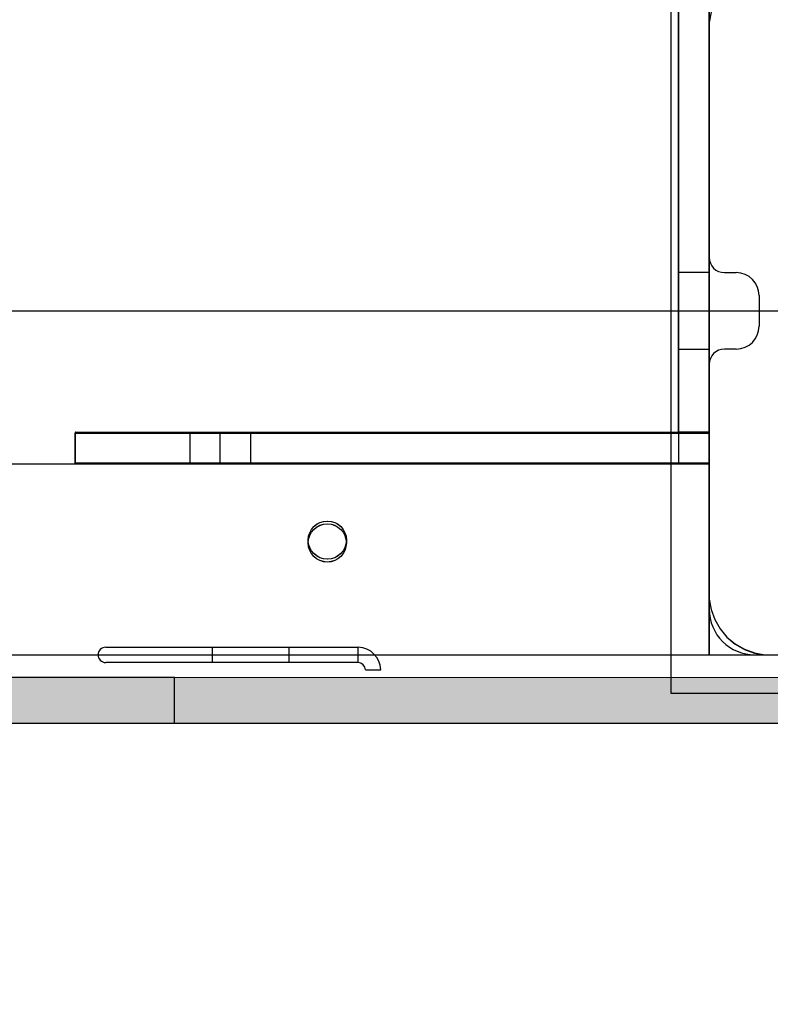
# Model space of a CAD drawing. Units: millimetres. Extents: x -916 to 10128, y -458 to 7124.
# Drawn here: x 3317 to 3415, y 2462 to 2591 of the extents above; entities that cross this region are included whole.
import ezdxf

# ---------------------------------------------------------------- set-up
doc = ezdxf.new("R2010")
doc.units = ezdxf.units.MM
doc.layers.add('Dimensions', color=7, linetype='Continuous')
doc.styles.get("Standard").update_dxf_attribs({"font": 'arial.ttf'})
doc.dimstyles.new('Leikkiset keinu', dxfattribs={"dimtxt": 150, "dimasz": 2.5, "dimexe": 0.06, "dimexo": 0.625, "dimtad": 0, "dimtih": 1, "dimtoh": 1, "dimdec": 0, "dimtxsty": 'Standard', "dimcen": 2.5, "dimadec": 0, "dimazin": 0, "dimtfac": 1, "dimtmove": 0, "dimatfit": 3, "dimfxl": 1, "dimarcsym": 0})

# ---------------------------------------------------------------- blocks, each defined once
blk = doc.blocks.new('*D580')
at = {"layer": 'Defpoints', "color": 0}
for p in [(2972.35, 5917.28), (-688.86, 202.57), (3907.23, 202.57)]:
    blk.add_point(p, dxfattribs=at)
at = {"layer": 'Dimensions', "color": 0, "lineweight": -2}
for p, q in [((2971.73, 5917.28), (-688.92, 5917.28)), ((-688.86, 5914.78), (-688.86, 3137.12)), ((-688.86, 205.07), (-688.86, 2982.72)), ((3906.61, 202.57), (-688.92, 202.57))]:
    blk.add_line(p, q, dxfattribs=at)
at = {"layer": 'Dimensions', "color": 0}
for points in [[(-688.45, 5914.78), (-689.28, 5914.78), (-688.86, 5917.28)], [(-689.28, 205.07), (-688.45, 205.07), (-688.86, 202.57)]]:
    blk.add_solid(points, dxfattribs=at)
at = {"layer": 'Dimensions', "color": 0, "insert": (-688.86, 3059.92), "char_height": 150, "attachment_point": 5}
blk.add_mtext('5715', dxfattribs=at)
blk = doc.blocks.new('*D581')
at = {"layer": 'Defpoints', "color": 0}
for p in [(145.83, 2993.18), (10127.83, 2676.13), (10127.83, -359.32)]:
    blk.add_point(p, dxfattribs=at)
at = {"layer": 'Dimensions', "color": 0, "lineweight": -2}
for p, q in [((145.83, 2992.56), (145.83, -359.38)), ((10127.83, 2675.5), (10127.83, -359.38)), ((148.33, -359.32), (4913.31, -359.32)), ((10125.33, -359.32), (5360.36, -359.32))]:
    blk.add_line(p, q, dxfattribs=at)
at = {"layer": 'Dimensions', "color": 0}
for points in [[(148.33, -358.9), (148.33, -359.74), (145.83, -359.32)], [(10125.33, -359.74), (10125.33, -358.9), (10127.83, -359.32)]]:
    blk.add_solid(points, dxfattribs=at)
at = {"layer": 'Dimensions', "color": 0, "insert": (5136.83, -359.32), "char_height": 150, "attachment_point": 5}
blk.add_mtext('9982', dxfattribs=at)
blk = doc.blocks.new('*D582')
at = {"layer": 'Defpoints', "color": 0}
for p in [(1468.73, 4442.29), (3462.23, 4442.29), (3852.23, 1482.95)]:
    blk.add_point(p, dxfattribs=at)
at = {"layer": 'Dimensions', "color": 0, "lineweight": -2}
for p, q in [((3461.6, 4442.29), (1468.67, 4442.29)), ((1468.73, 4439.79), (1468.73, 3039.82)), ((1468.73, 1485.45), (1468.73, 2885.42)), ((3851.61, 1482.95), (1468.67, 1482.95))]:
    blk.add_line(p, q, dxfattribs=at)
at = {"layer": 'Dimensions', "color": 0}
for points in [[(1469.14, 4439.79), (1468.31, 4439.79), (1468.73, 4442.29)], [(1468.31, 1485.45), (1469.14, 1485.45), (1468.73, 1482.95)]]:
    blk.add_solid(points, dxfattribs=at)
at = {"layer": 'Dimensions', "color": 0, "insert": (1468.73, 2962.62), "char_height": 150, "attachment_point": 5}
blk.add_mtext('2959', dxfattribs=at)
blk = doc.blocks.new('*D583')
at = {"layer": 'Defpoints', "color": 0}
for p in [(2028.26, 2992.38), (8127.97, 2593.59), (8127.97, 1243.27)]:
    blk.add_point(p, dxfattribs=at)
at = {"layer": 'Dimensions', "color": 0, "lineweight": -2}
for p, q in [((2028.26, 2991.75), (2028.26, 1243.21)), ((8127.97, 2592.96), (8127.97, 1243.21)), ((2030.76, 1243.27), (4853.62, 1243.27)), ((8125.47, 1243.27), (5302.62, 1243.27))]:
    blk.add_line(p, q, dxfattribs=at)
at = {"layer": 'Dimensions', "color": 0}
for points in [[(2030.76, 1243.68), (2030.76, 1242.85), (2028.26, 1243.27)], [(8125.47, 1242.85), (8125.47, 1243.68), (8127.97, 1243.27)]]:
    blk.add_solid(points, dxfattribs=at)
at = {"layer": 'Dimensions', "color": 0, "insert": (5078.12, 1243.27), "char_height": 150, "attachment_point": 5}
blk.add_mtext('6100', dxfattribs=at)

msp = doc.modelspace()

# ---------------------------------------------------------------- hatches: boundary and pattern name
at = {"linetype": 'ByBlock', "lineweight": -2}
msp.add_hatch(color=256, dxfattribs=at).paths.add_polyline_path([(2537.25, 2498.87), (3457.25, 2498.58), (3457.26, 2504.58), (2537.26, 2504.87)])

# ---------------------------------------------------------------- linework, layer by layer
for p, q in [((3407.24, 3507.59), (3407.24, 2507.59)), ((3407.24, 3507.58), (3407.24, 2507.58)), ((3402.23, 2602.58), (3402.23, 2502.58)), ((3402.23, 2602.57), (3402.23, 2502.57)), ((3403.23, 2601.58), (3403.23, 2532.58)), ((3403.23, 2536.57), (3403.23, 2601.57)), ((3403.23, 2601.57), (3403.23, 2532.57)), ((3407.23, 2532.58), (3407.23, 2601.58)), ((3407.23, 2536.57), (3407.23, 2601.57)), ((3407.23, 2532.57), (3407.23, 2601.57)), ((3407.26, 2536.7), (3407.26, 2601.7)), ((3403.26, 2536.7), (3403.26, 2597.7)), ((3407.23, 2597.58), (3407.23, 2552.58)), ((3407.23, 2597.57), (3407.23, 2552.57)), ((3407.23, 2507.57), (3407.23, 2597.57)), ((3407.24, 2597.59), (3407.24, 2507.59)), ((3407.24, 2597.59), (3407.24, 2507.59)), ((3407.24, 2597.58), (3407.24, 2507.58)), ((3407.24, 2597.58), (3407.24, 2507.58)), ((3407.24, 2597.58), (3407.24, 2507.58)), ((3407.25, 2507.58), (3407.25, 2597.58)), ((3407.25, 2597.58), (3407.25, 2507.58)), ((3407.48, 2591.66), (3407.23, 2590.28)), ((3407.48, 2591.65), (3407.23, 2590.27)), ((3407.23, 2591.57), (3407.23, 2559.57)), ((3407.23, 2590.28), (3407.23, 2589.58)), ((3407.23, 2590.27), (3407.23, 2589.57)), ((3407.23, 2589.58), (3407.23, 2515.58)), ((3407.23, 2589.57), (3407.23, 2589.07)), ((3407.23, 2589.07), (3407.23, 2515.57)), ((3403.23, 2557.58), (3403.23, 2547.58)), ((3407.23, 2557.58), (3403.23, 2557.58)), ((3403.23, 2557.57), (3403.23, 2547.57)), ((3407.23, 2557.57), (3403.23, 2557.57)), ((3407.23, 2547.58), (3407.23, 2557.58)), ((3407.23, 2547.57), (3407.23, 2557.57)), ((3409.23, 2557.57), (3410.77, 2557.57)), ((3413.77, 2554.57), (3413.77, 2550.57)), ((2542.23, 2552.58), (3452.23, 2552.58)), ((3403.23, 2547.58), (3407.23, 2547.58)), ((3403.23, 2547.57), (3407.23, 2547.57)), ((3410.77, 2547.57), (3409.23, 2547.57)), ((3407.23, 2545.57), (3407.23, 2513.57)), ((3324.23, 2536.57), (3324.45, 2536.57)), ((3324.23, 2532.57), (3324.23, 2536.57)), ((3343.23, 2536.57), (3324.23, 2536.57)), ((3407.23, 2536.57), (3324.23, 2536.57)), ((3324.23, 2536.57), (3324.23, 2532.57)), ((3324.26, 2536.7), (3324.25, 2536.7)), ((3324.26, 2536.7), (3324.48, 2536.7)), ((3324.26, 2532.7), (3324.26, 2536.7)), ((3324.45, 2536.57), (3325, 2536.57)), ((3324.48, 2536.7), (3325.02, 2536.7)), ((3325, 2536.57), (3325.84, 2536.57)), ((3325.02, 2536.7), (3325.87, 2536.7)), ((3325.84, 2536.57), (3326.97, 2536.57)), ((3325.87, 2536.7), (3327, 2536.7)), ((3326.97, 2536.57), (3328.34, 2536.57)), ((3327, 2536.7), (3328.37, 2536.7)), ((3328.34, 2536.57), (3329.93, 2536.57)), ((3328.37, 2536.7), (3329.95, 2536.7)), ((3329.93, 2536.57), (3331.67, 2536.57)), ((3329.95, 2536.7), (3331.69, 2536.7)), ((3331.67, 2536.57), (3333.52, 2536.57)), ((3331.69, 2536.7), (3333.55, 2536.7)), ((3333.52, 2536.57), (3335.43, 2536.57)), ((3333.55, 2536.7), (3335.45, 2536.7)), ((3335.43, 2536.57), (3407.23, 2536.57)), ((3335.45, 2536.7), (3403.26, 2536.7)), ((3347.23, 2536.57), (3339.23, 2536.57)), ((3339.23, 2536.57), (3339.23, 2532.57)), ((3343.23, 2532.57), (3343.23, 2536.57)), ((3347.23, 2532.57), (3347.23, 2536.57)), ((3407.23, 2536.57), (3403.23, 2536.57)), ((3407.26, 2536.7), (3403.26, 2536.7)), ((3407.23, 2532.57), (3407.23, 2536.57)), ((3407.23, 2532.57), (3407.23, 2536.57)), ((3407.23, 2532.57), (3407.23, 2536.57)), ((3407.26, 2532.7), (3407.26, 2536.7)), ((2587.23, 2532.57), (3407.23, 2532.57)), ((2587.25, 2532.58), (3407.25, 2532.58)), ((3324.23, 2532.57), (3324.45, 2532.57)), ((3324.23, 2532.57), (3343.23, 2532.57)), ((3324.23, 2532.57), (3407.23, 2532.57)), ((3324.23, 2532.57), (3407.23, 2532.57)), ((3324.26, 2532.7), (3324.25, 2532.7)), ((3324.26, 2532.7), (3324.48, 2532.7)), ((3324.45, 2532.57), (3325, 2532.57)), ((3324.48, 2532.7), (3325.02, 2532.7)), ((3325, 2532.57), (3325.84, 2532.57)), ((3325.02, 2532.7), (3325.87, 2532.7)), ((3325.84, 2532.57), (3326.97, 2532.57)), ((3325.87, 2532.7), (3327, 2532.7)), ((3326.97, 2532.57), (3328.34, 2532.57)), ((3327, 2532.7), (3328.37, 2532.7)), ((3328.34, 2532.57), (3329.93, 2532.57)), ((3328.37, 2532.7), (3329.95, 2532.7)), ((3329.93, 2532.57), (3331.67, 2532.57)), ((3329.95, 2532.7), (3331.69, 2532.7)), ((3331.67, 2532.57), (3333.52, 2532.57)), ((3331.69, 2532.7), (3333.55, 2532.7)), ((3333.52, 2532.57), (3335.43, 2532.57)), ((3333.55, 2532.7), (3335.45, 2532.7)), ((3335.43, 2532.57), (3407.23, 2532.57)), ((3335.45, 2532.7), (3407.26, 2532.7)), ((3339.23, 2532.57), (3347.23, 2532.57)), ((3407.23, 2532.57), (3407.23, 2532.48)), ((3407.23, 2532.48), (3407.23, 2532.21)), ((3407.23, 2532.21), (3407.23, 2531.76)), ((3407.25, 2532.58), (3407.25, 2532.49)), ((3407.25, 2532.49), (3407.25, 2532.22)), ((3407.25, 2532.22), (3407.25, 2531.77)), ((3407.23, 2531.76), (3407.23, 2531.16)), ((3407.23, 2531.16), (3407.23, 2530.43)), ((3407.25, 2531.77), (3407.25, 2531.17)), ((3407.25, 2531.17), (3407.25, 2530.44)), ((3407.23, 2530.43), (3407.23, 2529.57)), ((3407.23, 2529.57), (3407.23, 2528.62)), ((3407.25, 2530.44), (3407.25, 2529.58)), ((3407.25, 2529.58), (3407.25, 2528.63)), ((3407.23, 2528.62), (3407.23, 2527.61)), ((3407.25, 2528.63), (3407.25, 2527.62)), ((3407.23, 2527.61), (3407.23, 2526.57)), ((3407.25, 2527.62), (3407.25, 2526.58)), ((3407.23, 2526.57), (3407.23, 2513.57)), ((3407.25, 2526.58), (3407.25, 2513.58)), ((3407.23, 2515.58), (3407.23, 2514.88)), ((3407.23, 2515.57), (3407.23, 2514.87)), ((3407.23, 2514.88), (3407.48, 2513.5)), ((3407.23, 2514.87), (3407.48, 2513.49)), ((3407.23, 2513.57), (3407.23, 2512.53)), ((3407.25, 2513.58), (3407.25, 2512.54)), ((3407.48, 2513.5), (3407.96, 2512.18)), ((3407.48, 2513.49), (3407.96, 2512.18)), ((3407.23, 2512.53), (3407.23, 2511.52)), ((3407.23, 2511.52), (3407.23, 2510.57)), ((3407.25, 2512.54), (3407.25, 2511.53)), ((3407.25, 2511.53), (3407.25, 2510.58)), ((3407.96, 2512.18), (3408.66, 2510.96)), ((3407.96, 2512.18), (3408.66, 2510.97)), ((3407.23, 2510.57), (3407.23, 2509.71)), ((3407.25, 2510.58), (3407.25, 2509.72)), ((3408.66, 2510.97), (3409.56, 2509.9)), ((3408.66, 2510.96), (3409.56, 2509.89)), ((3407.23, 2509.71), (3407.23, 2508.97)), ((3407.23, 2508.97), (3407.23, 2508.37)), ((3407.25, 2509.72), (3407.25, 2508.98)), ((3407.25, 2508.98), (3407.25, 2508.38)), ((3409.56, 2509.9), (3410.63, 2509)), ((3409.56, 2509.89), (3410.63, 2508.99)), ((3410.63, 2509), (3411.84, 2508.3)), ((3410.63, 2508.99), (3411.84, 2508.29)), ((2497.23, 2507.59), (3497.23, 2507.59)), ((2497.23, 2507.58), (3497.23, 2507.58)), ((2497.24, 2507.58), (3497.24, 2507.58)), ((2497.25, 2507.58), (3497.25, 2507.58)), ((2587.23, 2507.57), (3407.23, 2507.57)), ((2587.23, 2507.57), (3407.23, 2507.57)), ((2587.24, 2507.59), (3407.24, 2507.59)), ((2587.24, 2507.58), (3407.24, 2507.58)), ((2587.24, 2507.58), (3407.24, 2507.58)), ((2587.25, 2507.58), (3407.25, 2507.58)), ((2587.25, 2507.58), (3407.25, 2507.58)), ((2587.25, 2507.58), (3407.25, 2507.58)), ((3328.23, 2508.57), (3361.29, 2508.57)), ((3342.22, 2506.57), (3342.22, 2508.57)), ((3342.22, 2508.57), (3352.22, 2508.57)), ((3352.22, 2508.57), (3352.22, 2506.57)), ((3361.29, 2506.57), (3361.29, 2508.57)), ((3407.23, 2508.37), (3407.23, 2507.93)), ((3407.23, 2507.93), (3407.23, 2507.66)), ((3407.23, 2507.66), (3407.23, 2507.57)), ((3407.24, 2507.59), (4407.24, 2507.59)), ((3407.24, 2507.58), (4407.24, 2507.58)), ((3407.25, 2508.38), (3407.25, 2507.94)), ((3407.25, 2507.94), (3407.25, 2507.67)), ((3407.25, 2507.67), (3407.25, 2507.58)), ((3411.84, 2508.3), (3413.16, 2507.82)), ((3411.84, 2508.29), (3413.16, 2507.81)), ((3413.16, 2507.82), (3414.53, 2507.58)), ((3413.16, 2507.81), (3414.53, 2507.57)), ((3413.23, 2507.57), (3445.85, 2507.57)), ((3414.53, 2507.58), (3415.23, 2507.58)), ((3414.53, 2507.57), (3415.23, 2507.57)), ((3415.23, 2507.58), (3415.73, 2507.58)), ((3415.23, 2507.57), (3415.73, 2507.57)), ((3361.3, 2506.57), (3328.23, 2506.57)), ((3362.23, 2505.63), (3364.23, 2505.63)), ((3337.26, 2504.61), (3205.86, 2504.66)), ((3337.25, 2498.61), (3337.26, 2504.61)), ((3439.26, 2504.58), (3337.26, 2504.61)), ((3402.23, 2502.58), (3502.23, 2502.58)), ((3402.23, 2502.57), (3502.23, 2502.57)), ((3337.25, 2498.61), (3205.86, 2498.66)), ((3439.25, 2498.58), (3337.25, 2498.61))]:
    msp.add_line(p, q, dxfattribs=at)
for centre in [(3357.24, 2522.58), (3357.24, 2522.22), (3357.24, 2522.22), (3357.24, 2522.21), (3357.24, 2522.21), (3357.25, 2522.58)]:
    msp.add_circle(centre, 2.5, dxfattribs=at)
for centre, radius, start, end in [((3409.23, 2559.57), 2, 180, 270), ((3410.77, 2554.57), 3, 0, 90), ((3410.77, 2550.57), 3, 270, 0), ((3409.23, 2545.57), 2, 90, 180), ((3413.23, 2513.57), 6, 180, 270), ((3328.23, 2507.57), 1, 90, 180), ((3328.23, 2507.57), 1, 180, 270), ((3361.22, 2505.56), 3.01, 1.1635, 88.5941), ((3361.22, 2505.56), 1.01, 3.4731, 85.8034)]:
    msp.add_arc(centre, radius, start, end, dxfattribs=at)

# ---------------------------------------------------------------- dimensions: what is measured, and where the dimension line sits
at = {"layer": 'Dimensions'}
for base, p1, p2, picture, middle in [((-688.86, 202.57), (2972.35, 5917.28), (3907.23, 202.57), '*D580', (-688.86, 3059.92)), ((1468.73, 4442.29), (3852.23, 1482.95), (3462.23, 4442.29), '*D582', (1468.73, 2962.62))]:
    dim = msp.add_linear_dim(base=base, p1=p1, p2=p2, angle=90, dimstyle='Leikkiset keinu', dxfattribs=at)
    dim.commit()
    dim.dimension.update_dxf_attribs({"geometry": picture, "text_midpoint": middle})
for base, p1, p2, picture, middle in [((10127.83, -359.32), (145.83, 2993.18), (10127.83, 2676.13), '*D581', (5136.83, -359.32)), ((8127.97, 1243.27), (2028.26, 2992.38), (8127.97, 2593.59), '*D583', (5078.12, 1243.27))]:
    dim = msp.add_linear_dim(base=base, p1=p1, p2=p2, dimstyle='Leikkiset keinu', dxfattribs=at)
    dim.commit()
    dim.dimension.update_dxf_attribs({"geometry": picture, "text_midpoint": middle})

doc.saveas('drawing.dxf')
